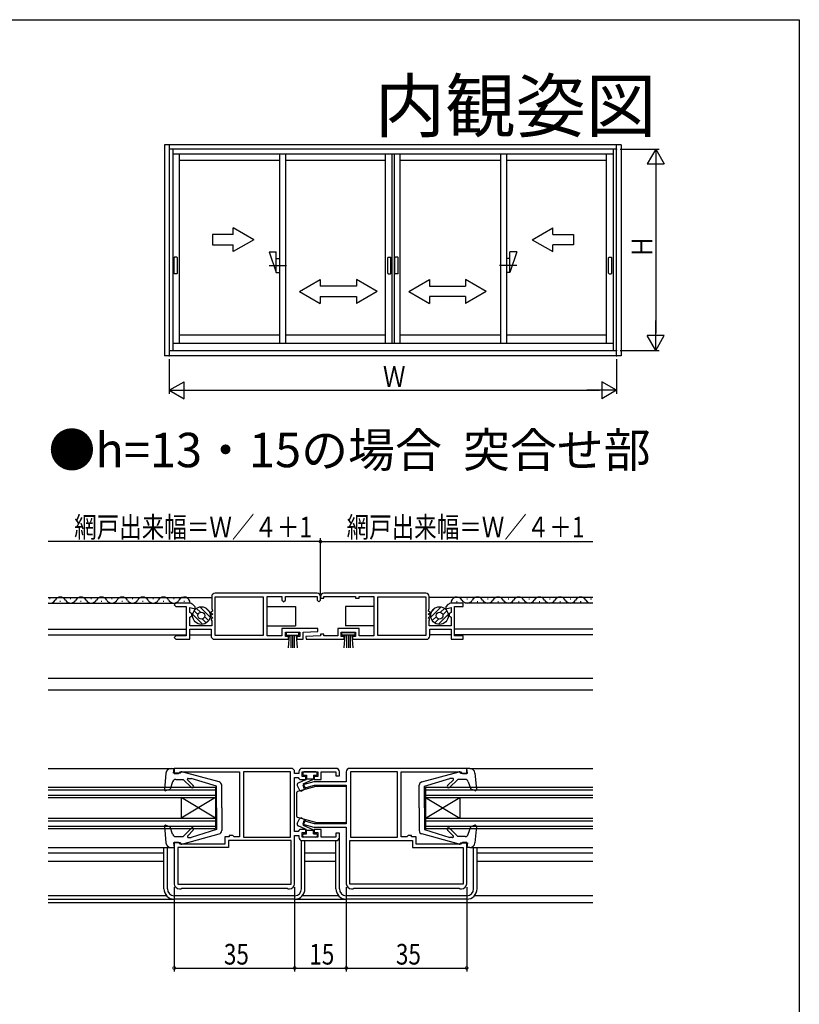
# Model space of a CAD drawing. Extents: x 0 to 990, y 0 to 1603.
# Drawn here: x 763 to 990, y 1274 to 1560 of the extents above; entities that cross this region are included whole.
import ezdxf
from ezdxf.enums import TextEntityAlignment as Align

# ---------------------------------------------------------------- set-up
doc = ezdxf.new("R2010")
doc.units = 0
doc.linetypes.add('YCENTER_1', pattern=[13, 10, -1, 1, -1])
for name, color, linetype in [('USER1', 3, 'CONTINUOUS'), ('YKK_11', 7, 'CONTINUOUS'), ('YKK_12', 2, 'CONTINUOUS'), ('YKK_13', 4, 'CONTINUOUS'), ('YKK_A1', 4, 'CONTINUOUS'), ('YKK_D', 6, 'CONTINUOUS'), ('YKK_ZWAK', 7, 'CONTINUOUS')]:
    doc.layers.add(name, color=color, linetype=linetype)
doc.styles.get("Standard").update_dxf_attribs({"font": 'txt.shx', "bigfont": 'extfont.shx'})

msp = doc.modelspace()

# ---------------------------------------------------------------- linework, layer by layer
at = {"layer": 'YKK_11', "color": 0, "linetype": 'BYBLOCK'}
for p, q in [((849.834078, 1393.392437), (820.234078, 1393.392437)), ((881.434094, 1393.392453), (851.834079, 1393.392453)), ((808.834078, 1390.492443), (808.334078, 1389.992443)), ((812.712758, 1390.492443), (808.834078, 1390.492443)), ((819.234078, 1392.392437), (819.234078, 1388.912052)), ((834.234088, 1392.242443), (820.134082, 1392.242443)), ((820.134082, 1392.242443), (820.134082, 1381.142437)), ((834.234088, 1381.142437), (834.234088, 1392.242443)), ((835.334078, 1392.392437), (839.634082, 1392.392437)), ((835.334078, 1380.992443), (835.334078, 1392.392437)), ((839.634082, 1392.392437), (839.634082, 1391.392437)), ((839.634082, 1391.392437), (840.134082, 1390.892437)), ((840.134082, 1390.892437), (840.634082, 1391.392437)), ((840.634082, 1392.392437), (849.834078, 1392.392437)), ((840.634082, 1391.392437), (840.634082, 1392.392437)), ((849.834078, 1392.392437), (849.834078, 1391.392437)), ((849.834078, 1391.392437), (850.334078, 1390.892437)), ((850.334078, 1390.892437), (850.834078, 1391.392437)), ((850.834078, 1391.392437), (850.834078, 1392.392437)), ((850.834079, 1392.392453), (850.834079, 1391.892453)), ((850.834079, 1391.892453), (851.834079, 1391.892453)), ((851.834079, 1392.392453), (861.034091, 1392.392453)), ((851.834079, 1391.892453), (851.834079, 1392.392453)), ((861.034091, 1392.392453), (861.034091, 1391.892453)), ((861.034091, 1391.892453), (862.034091, 1391.892453)), ((862.034091, 1392.392453), (866.334079, 1392.392453)), ((862.034091, 1391.892453), (862.034091, 1392.392453)), ((866.334079, 1392.392453), (866.334079, 1380.992459)), ((881.534091, 1392.242459), (867.434085, 1392.242459)), ((867.434085, 1392.242459), (867.434085, 1381.142453)), ((881.534091, 1381.142453), (881.534091, 1392.242459)), ((882.434094, 1388.912068), (882.434094, 1392.392453)), ((892.334094, 1390.492459), (888.955415, 1390.492459)), ((892.334094, 1389.492459), (892.334094, 1390.492459)), ((808.334078, 1389.992443), (808.834078, 1389.492443)), ((808.834078, 1389.492443), (811.834078, 1389.492443)), ((811.834078, 1389.492443), (811.834078, 1380.992443)), ((812.834078, 1389.260517), (814.434078, 1388.831799)), ((812.834078, 1387.727522), (812.834078, 1389.260517)), ((813.434078, 1387.381112), (812.834078, 1387.727522)), ((813.434078, 1386.803762), (813.434078, 1387.381112)), ((814.434078, 1389.392445), (813.773418, 1390.053103)), ((814.434078, 1388.831799), (814.434078, 1389.392445)), ((819.414078, 1388.152437), (818.900745, 1387.767437)), ((818.900745, 1387.767437), (819.567412, 1387.267437)), ((819.234078, 1388.912052), (819.384078, 1388.652244)), ((819.384078, 1388.652244), (819.414078, 1388.152437)), ((882.10076, 1387.267453), (882.767427, 1387.767453)), ((882.254094, 1388.152453), (882.284094, 1388.652261)), ((882.767427, 1387.767453), (882.254094, 1388.152453)), ((882.284094, 1388.65226), (882.434094, 1388.912068)), ((887.894755, 1390.053119), (887.234094, 1389.392459)), ((887.234094, 1389.392459), (887.234094, 1388.831814)), ((887.234094, 1388.831814), (888.834094, 1389.260532)), ((888.834094, 1387.727538), (888.234093, 1387.381128)), ((888.234093, 1387.381128), (888.234093, 1386.803778)), ((888.834094, 1389.260532), (888.834094, 1387.727538)), ((889.834094, 1389.492459), (892.334094, 1389.492459)), ((889.834094, 1380.992459), (889.834094, 1389.492459)), ((812.834078, 1386.457352), (813.434078, 1386.803762)), ((812.834078, 1383.892437), (812.834078, 1386.457352)), ((819.567412, 1387.267437), (818.900745, 1386.767437)), ((818.900745, 1386.767437), (819.567412, 1386.267437)), ((819.567412, 1386.267437), (819.114078, 1385.927437)), ((819.114078, 1385.927437), (819.114078, 1385.607437)), ((819.114078, 1385.607437), (819.234078, 1385.367437)), ((819.234078, 1385.367437), (819.234078, 1383.892437)), ((882.767427, 1386.767453), (882.10076, 1387.267453)), ((882.10076, 1386.267453), (882.767427, 1386.767453)), ((882.554094, 1385.927453), (882.10076, 1386.267453)), ((882.434094, 1385.367453), (882.554094, 1385.607453)), ((882.434094, 1383.892453), (882.434094, 1385.367453)), ((882.554094, 1385.607453), (882.554094, 1385.927453)), ((888.234093, 1386.803778), (888.834094, 1386.457368)), ((888.834094, 1386.457368), (888.834094, 1383.892453)), ((819.234078, 1383.892437), (812.834078, 1383.892437)), ((812.834078, 1382.892437), (819.034091, 1382.892437)), ((812.834078, 1379.992443), (812.834078, 1382.892437)), ((819.034091, 1382.892437), (819.034091, 1380.992443)), ((850.025388, 1383.092434), (839.634082, 1383.092434)), ((839.634082, 1383.092434), (839.634082, 1380.992443)), ((840.634082, 1382.092434), (844.834078, 1382.092434)), ((840.634082, 1380.792431), (840.634082, 1382.092434)), ((844.834078, 1382.092434), (844.834078, 1380.792431)), ((845.834094, 1382.092436), (850.043114, 1382.275092)), ((845.834094, 1379.992413), (845.834094, 1382.092436)), ((850.043114, 1382.275092), (850.025388, 1383.092434)), ((862.034091, 1383.09245), (855.834079, 1383.09245)), ((855.834079, 1383.09245), (855.834079, 1380.992459)), ((856.834079, 1382.09245), (861.034091, 1382.09245)), ((856.834079, 1380.792447), (856.834079, 1382.09245)), ((861.034091, 1382.09245), (861.034091, 1380.792447)), ((862.034091, 1380.992459), (862.034091, 1383.09245)), ((888.834094, 1383.892453), (882.434094, 1383.892453)), ((882.634082, 1382.892453), (888.834094, 1382.892453)), ((882.634082, 1380.992444), (882.634082, 1382.892453)), ((888.834094, 1382.892453), (888.834094, 1379.992459)), ((808.834078, 1380.992443), (808.334078, 1380.492443)), ((808.334078, 1380.492443), (808.834078, 1379.992443)), ((811.834078, 1380.992443), (808.834078, 1380.992443)), ((808.834078, 1379.992443), (812.834078, 1379.992443)), ((820.034091, 1379.992443), (830.834078, 1379.992443)), ((820.134082, 1381.142437), (830.834078, 1381.142437)), ((830.834078, 1381.142437), (834.234088, 1381.142437)), ((830.834078, 1379.992443), (841.534096, 1379.992443)), ((839.634082, 1380.992443), (835.334078, 1380.992443)), ((841.534096, 1380.792431), (840.634082, 1380.792431)), ((841.534096, 1379.992443), (841.534096, 1380.792431)), ((843.934094, 1380.792431), (843.934094, 1379.99247)), ((844.834078, 1380.792431), (843.934094, 1380.792431)), ((843.934094, 1379.99247), (845.834094, 1379.992413)), ((850.834079, 1380.992453), (846.625028, 1380.809801)), ((846.625028, 1380.809801), (846.642753, 1379.992458)), ((846.642753, 1379.992458), (857.734088, 1379.992444)), ((850.834079, 1381.492459), (850.834079, 1380.992453)), ((851.834079, 1381.492459), (850.834079, 1381.492459)), ((851.834079, 1380.992459), (851.834079, 1381.492459)), ((855.834079, 1380.992459), (851.834079, 1380.992459)), ((857.734088, 1380.792447), (856.834079, 1380.792447)), ((857.734088, 1379.992444), (857.734088, 1380.792447)), ((860.134098, 1380.792447), (860.134098, 1379.992459)), ((861.034091, 1380.792447), (860.134098, 1380.792447)), ((860.134098, 1379.992459), (881.634082, 1379.992444)), ((866.334079, 1380.992459), (862.034091, 1380.992459)), ((867.434085, 1381.142453), (881.534091, 1381.142453)), ((888.834094, 1379.992459), (892.334094, 1379.992459)), ((892.334094, 1380.992459), (889.834094, 1380.992459)), ((892.334094, 1379.992459), (892.334094, 1380.992459)), ((842.334076, 1342.49234), (808.334076, 1342.492371)), ((808.334076, 1342.492371), (808.334076, 1340.992365)), ((855.334076, 1342.492356), (845.534073, 1342.49234)), ((893.334061, 1342.492356), (859.334061, 1342.49234)), ((893.334061, 1340.99234), (893.334061, 1342.492356)), ((808.334076, 1340.992365), (809.534073, 1340.992343)), ((809.534073, 1340.992343), (809.834073, 1341.292357)), ((809.834073, 1341.292357), (810.034073, 1341.492365)), ((810.034073, 1341.492365), (827.334076, 1341.492365)), ((827.334076, 1341.492365), (827.334076, 1322.592392)), ((828.434067, 1341.492365), (828.434067, 1322.492362)), ((842.13407, 1341.492365), (828.434067, 1341.492365)), ((842.13407, 1322.492362), (842.13407, 1341.492365)), ((842.13407, 1322.492362), (842.13407, 1341.492365)), ((843.334076, 1340.992371), (843.334076, 1341.49234)), ((844.534073, 1340.992371), (843.334076, 1340.992371)), ((843.334076, 1324.192368), (843.334076, 1339.792359)), ((843.334076, 1339.792359), (844.334045, 1339.792359)), ((844.334045, 1339.792359), (844.534072, 1339.59227)), ((844.534072, 1339.59227), (844.83406, 1339.292298)), ((844.534073, 1341.49234), (844.534073, 1340.992371)), ((844.83406, 1339.292298), (846.534073, 1339.292298)), ((845.534073, 1341.492371), (850.034057, 1341.492371)), ((845.534073, 1340.092316), (845.534073, 1341.492371)), ((846.534073, 1340.092316), (845.534073, 1340.092316)), ((846.534073, 1339.292298), (846.534073, 1340.092316)), ((850.034057, 1340.092316), (849.034057, 1340.092316)), ((849.034057, 1340.092316), (849.034057, 1339.292294)), ((849.034057, 1339.292294), (851.034057, 1339.292319)), ((850.034057, 1341.492371), (850.034057, 1340.092316)), ((851.034057, 1341.492371), (855.334076, 1341.492371)), ((851.034057, 1339.292319), (851.034057, 1341.492371)), ((855.334076, 1341.492371), (855.334076, 1340.292336)), ((855.334076, 1340.292336), (856.334076, 1340.292351)), ((856.334076, 1340.292351), (856.334076, 1341.49234)), ((858.334061, 1341.49234), (858.334061, 1338.592316)), ((873.234055, 1341.492365), (859.534051, 1341.492365)), ((859.534051, 1341.492365), (859.534051, 1322.492362)), ((859.534051, 1341.492365), (859.534051, 1322.492362)), ((873.234055, 1322.492362), (873.234055, 1341.492365)), ((874.334061, 1322.592377), (874.334061, 1341.492344)), ((874.334061, 1341.492344), (891.634049, 1341.492344)), ((891.634049, 1341.492344), (891.834049, 1341.292342)), ((891.834049, 1341.292342), (892.134049, 1340.99234)), ((892.134049, 1340.99234), (893.334061, 1340.99234)), ((848.940635, 1338.592316), (845.704622, 1337.725263)), ((845.704622, 1337.725263), (845.963441, 1336.75935)), ((845.963441, 1336.75935), (849.072252, 1337.59234)), ((858.334061, 1338.592316), (848.940635, 1338.592316)), ((849.072252, 1337.59234), (858.334046, 1337.59234)), ((858.334046, 1337.59234), (858.334046, 1326.39234)), ((844.83406, 1324.692368), (844.534072, 1324.39235)), ((846.534073, 1324.692368), (844.83406, 1324.692368)), ((845.963432, 1327.225299), (845.704596, 1326.259387)), ((845.704596, 1326.259387), (848.940239, 1325.392365)), ((849.072006, 1326.39234), (845.963432, 1327.225299)), ((846.534073, 1323.892365), (846.534073, 1324.692368)), ((848.940239, 1325.392365), (858.334046, 1325.392365)), ((851.034057, 1324.692368), (849.034057, 1324.692368)), ((849.034057, 1324.692368), (849.034057, 1323.892365)), ((858.334046, 1326.39234), (849.072006, 1326.39234)), ((851.034057, 1322.492371), (851.034057, 1324.692368)), ((858.334046, 1325.392365), (858.33406, 1308.99237)), ((823.034064, 1322.592371), (823.034064, 1320.492367)), ((824.33406, 1322.592371), (823.034064, 1322.592371)), ((824.33406, 1322.992371), (824.33406, 1322.592371)), ((825.334079, 1322.992371), (824.33406, 1322.992371)), ((825.534079, 1322.792368), (825.334079, 1322.992371)), ((825.734079, 1322.592392), (825.534079, 1322.792368)), ((827.334076, 1322.592392), (825.734079, 1322.592392)), ((828.434067, 1322.492362), (842.13407, 1322.492362)), ((843.33406, 1322.992371), (844.534073, 1322.992371)), ((843.33406, 1308.992386), (843.33406, 1322.992371)), ((844.33406, 1324.192368), (843.334076, 1324.192368)), ((844.534072, 1324.39235), (844.33406, 1324.192368)), ((844.534073, 1322.992371), (844.534073, 1322.492371)), ((845.534073, 1323.892365), (846.534073, 1323.892365)), ((845.534073, 1322.492371), (845.534073, 1323.892365)), ((850.034057, 1322.492371), (845.534073, 1322.492371)), ((849.034057, 1323.892365), (850.034057, 1323.892365)), ((850.034057, 1323.892365), (850.034057, 1322.492371)), ((855.334076, 1322.492371), (851.034057, 1322.492371)), ((856.334076, 1323.692377), (855.334076, 1323.692362)), ((855.334076, 1323.692362), (855.334076, 1322.492371)), ((856.334076, 1322.492356), (856.334076, 1323.692377)), ((859.534051, 1322.492362), (873.234055, 1322.492362)), ((875.934043, 1322.592377), (874.334061, 1322.592377)), ((876.134043, 1322.792361), (875.934043, 1322.592377)), ((876.334043, 1322.992344), (876.134043, 1322.792361)), ((877.334061, 1322.992383), (876.334043, 1322.992344)), ((877.334061, 1322.592371), (877.334061, 1322.992383)), ((878.634058, 1322.592371), (877.334061, 1322.592371)), ((878.634058, 1320.492353), (878.634058, 1322.592371)), ((808.334076, 1320.992371), (808.334076, 1308.992386)), ((809.534073, 1320.992371), (808.334076, 1320.992371)), ((824.13406, 1319.492371), (809.334082, 1319.492371)), ((809.334082, 1319.492371), (809.334082, 1308.892328)), ((809.834073, 1320.692354), (809.534073, 1320.992371)), ((810.034073, 1320.492353), (809.834073, 1320.692354)), ((823.034064, 1320.492367), (810.034073, 1320.492353)), ((842.334054, 1321.49234), (824.13406, 1321.492324)), ((824.13406, 1321.492324), (824.13406, 1319.492371)), ((842.334054, 1308.892328), (842.334054, 1321.49234)), ((845.534073, 1321.492371), (855.334076, 1321.492371)), ((859.334052, 1321.492371), (877.534061, 1321.492371)), ((859.334052, 1308.892313), (859.334052, 1321.492371)), ((877.534061, 1321.492371), (877.534061, 1319.492356)), ((877.534061, 1319.492356), (892.334055, 1319.492356)), ((891.634049, 1320.492353), (878.634058, 1320.492353)), ((891.834049, 1320.692347), (891.634049, 1320.492353)), ((892.134049, 1320.992337), (891.834049, 1320.692347)), ((893.334061, 1320.99237), (892.134049, 1320.992337)), ((892.334055, 1319.492356), (892.334055, 1308.892313)), ((893.334061, 1308.992371), (893.334061, 1320.99237)), ((809.334082, 1308.892328), (842.334054, 1308.892328)), ((809.334082, 1308.892328), (842.334054, 1308.892328)), ((809.834076, 1307.492387), (810.334076, 1307.492386)), ((810.334076, 1307.492386), (810.534076, 1307.692374)), ((810.534076, 1307.692374), (841.13406, 1307.692386)), ((841.13406, 1307.692386), (841.33406, 1307.492387)), ((841.33406, 1307.492387), (841.83406, 1307.492386)), ((892.334055, 1308.892313), (859.334052, 1308.892313)), ((892.334055, 1308.892313), (859.334052, 1308.892313)), ((859.83406, 1307.492371), (860.334062, 1307.492371)), ((860.334062, 1307.492371), (860.534062, 1307.692359)), ((860.534062, 1307.692359), (891.134061, 1307.692371)), ((891.134061, 1307.692371), (891.334061, 1307.492371)), ((891.334061, 1307.492371), (891.834061, 1307.492371))]:
    msp.add_line(p, q, dxfattribs=at)
for centre, radius, start, end in [((820.234078, 1392.392437), 1, 89.999981, 180.00002), ((849.834078, 1392.392437), 1, 0, 89.999981), ((851.834079, 1392.392453), 1, 89.999981, 180.00002), ((881.434094, 1392.392453), 1, 0, 89.999981), ((812.712758, 1388.992443), 1.5, 44.999991, 89.999981), ((888.955415, 1388.992459), 1.5, 89.999981, 134.999972), ((820.034091, 1380.992443), 1, 180.00002, 270.000001), ((881.634082, 1380.992444), 1, 270.000001, 0), ((842.334083, 1341.492348), 0.999992, 359.999551, 90.000449), ((845.534073, 1341.49234), 1, 90.000009, 179.999991), ((855.334075, 1341.492356), 1, 359.999093, 89.999991), ((859.334061, 1341.49234), 1, 90.000009, 179.999991), ((845.534073, 1322.492371), 1, 180.000009, 269.999991), ((855.334075, 1322.492371), 1, 270.000009, 359.999131), ((809.834075, 1308.992387), 1.5, 180.000028, 270.00001), ((841.834059, 1308.992386), 1.5, 270.000009, 359.999991), ((859.83406, 1308.992371), 1.500001, 180.000057, 269.999981), ((891.83406, 1308.992371), 1.5, 270.000009, 359.999991)]:
    msp.add_arc(centre, radius, start, end, dxfattribs=at)
at = {"layer": 'YKK_12', "linetype": 'CONTINUOUS'}
for p, q in [((771.667944, 1392.092715), (819.234079, 1392.092715)), ((771.667944, 1390.492724), (808.8861, 1390.492724)), ((772.312349, 1391.752775), (772.112349, 1391.752775)), ((775.312349, 1390.992775), (775.112349, 1390.992775)), ((778.312349, 1391.752775), (778.112349, 1391.752775)), ((781.312349, 1390.992775), (781.112349, 1390.992775)), ((784.312554, 1391.75289), (784.112554, 1391.75289)), ((787.312554, 1390.99289), (787.112554, 1390.99289)), ((790.312554, 1391.75289), (790.112554, 1391.75289)), ((793.312554, 1390.99289), (793.112554, 1390.99289)), ((796.312758, 1391.753004), (796.112759, 1391.753004)), ((799.312758, 1390.993004), (799.112758, 1390.993004)), ((802.312758, 1391.753004), (802.112759, 1391.753004)), ((805.312758, 1390.993004), (805.112758, 1390.993004)), ((808.312758, 1391.753004), (808.112759, 1391.753004)), ((811.312758, 1390.993004), (811.112758, 1390.993004)), ((930.000186, 1392.092715), (882.434079, 1392.092715)), ((890.355399, 1390.993004), (890.555399, 1390.993004)), ((930.000186, 1390.492724), (892.782057, 1390.492724)), ((893.355399, 1391.753004), (893.555399, 1391.753004)), ((896.355399, 1390.993004), (896.555399, 1390.993004)), ((899.355399, 1391.753004), (899.555399, 1391.753004)), ((902.355399, 1390.993004), (902.555399, 1390.993004)), ((905.355399, 1391.753004), (905.555399, 1391.753004)), ((908.355604, 1390.99289), (908.555604, 1390.99289)), ((911.355604, 1391.75289), (911.555604, 1391.75289)), ((914.355604, 1390.99289), (914.555604, 1390.99289)), ((917.355604, 1391.75289), (917.555604, 1391.75289)), ((920.355809, 1390.992775), (920.555809, 1390.992775)), ((923.355809, 1391.752775), (923.555809, 1391.752775)), ((926.355809, 1390.992775), (926.555809, 1390.992775)), ((929.355809, 1391.752775), (929.555809, 1391.752775)), ((771.667944, 1382.892718), (811.834079, 1382.892718)), ((930.000186, 1382.892718), (889.834079, 1382.892718)), ((771.667944, 1381.292727), (811.834079, 1381.292727)), ((812.834079, 1381.292727), (819.034091, 1381.292727)), ((888.834079, 1381.292727), (882.634067, 1381.292727)), ((930.000186, 1381.292727), (889.834079, 1381.292727)), ((771.667944, 1368.692456), (930.000186, 1368.692468)), ((771.667944, 1365.292461), (930.000186, 1365.292476)), ((771.667944, 1342.492366), (807.433002, 1342.492366)), ((771.667944, 1342.492366), (807.433002, 1342.492366)), ((894.23515, 1342.492346), (930.000185, 1342.492346)), ((771.667944, 1336.992378), (820.334093, 1336.992402)), ((771.667944, 1336.992378), (820.334093, 1336.992402)), ((771.667944, 1336.292379), (820.334093, 1336.292402)), ((771.667944, 1336.292379), (820.334093, 1336.292402)), ((820.334093, 1336.992402), (820.334099, 1324.992402)), ((820.334093, 1336.992402), (820.334099, 1324.992402)), ((881.334065, 1336.992335), (930.000185, 1336.99238)), ((881.334065, 1336.992335), (881.334076, 1324.992335)), ((881.334066, 1336.292335), (930.000185, 1336.29238)), ((771.667944, 1334.692378), (820.334094, 1334.692402)), ((771.667944, 1334.692378), (820.334094, 1334.692402)), ((771.667944, 1333.992378), (820.334094, 1333.992402)), ((771.667944, 1333.992378), (820.334094, 1333.992402)), ((810.334094, 1333.992399), (810.334097, 1327.992399)), ((810.334094, 1333.992399), (810.334097, 1327.992399)), ((820.334097, 1327.992402), (810.334094, 1333.992399)), ((820.334097, 1327.992402), (810.334094, 1333.992399)), ((820.334094, 1333.992402), (810.334097, 1327.992399)), ((820.334094, 1333.992402), (810.334097, 1327.992399)), ((881.334067, 1334.692335), (930.000185, 1334.69238)), ((881.334068, 1333.992335), (930.000185, 1333.99238)), ((881.334068, 1333.992335), (891.334073, 1327.992341)), ((881.334073, 1327.992335), (891.334068, 1333.992341)), ((891.334068, 1333.992341), (891.334073, 1327.992341)), ((771.667944, 1327.992378), (820.334097, 1327.992402)), ((771.667944, 1327.992378), (820.334097, 1327.992402)), ((881.334073, 1327.992335), (930.000185, 1327.99238)), ((771.667944, 1327.292379), (820.334098, 1327.292402)), ((771.667944, 1327.292379), (820.334098, 1327.292402)), ((771.667944, 1325.692378), (820.334098, 1325.692402)), ((771.667944, 1325.692378), (820.334098, 1325.692402)), ((771.667944, 1324.992378), (820.334099, 1324.992402)), ((771.667944, 1324.992378), (820.334099, 1324.992402)), ((881.334074, 1327.292335), (930.000185, 1327.29238)), ((881.334075, 1325.692335), (930.000185, 1325.69238)), ((881.334076, 1324.992335), (930.000185, 1324.99238)), ((771.667944, 1319.492373), (807.432997, 1319.492373)), ((771.667944, 1319.492373), (807.432997, 1319.492373)), ((894.235145, 1319.492354), (930.000185, 1319.492354)), ((771.667944, 1317.992632), (805.334068, 1317.992632)), ((846.334068, 1317.992632), (855.334076, 1317.992632)), ((896.334076, 1317.992632), (930.000186, 1317.992632)), ((771.667944, 1315.492525), (805.334068, 1315.492525)), ((846.334068, 1315.492525), (855.334076, 1315.492525)), ((896.334076, 1315.492525), (930.000186, 1315.492525)), ((806.09758, 1305.493175), (771.667944, 1305.493448)), ((771.667944, 1304.492914), (808.299044, 1304.492911)), ((843.368789, 1304.492907), (858.248714, 1304.492906)), ((856.096935, 1305.492891), (845.570302, 1305.492892)), ((930.000186, 1305.492883), (895.571213, 1305.492887)), ((771.667944, 1303.492877), (930.000186, 1303.492782)), ((837.667112, 1303.492833), (842.008819, 1303.4928))]:
    msp.add_line(p, q, dxfattribs=at)
for centre, start, end in [((772.212349, 1392.210775), 251.529932, 330.809361), ((775.212349, 1390.534475), 29.199369, 150.800631), ((778.212349, 1392.210775), 209.190639, 330.809361), ((781.212349, 1390.534475), 29.199369, 150.800631), ((784.212554, 1392.21089), 209.190639, 330.809361), ((787.212554, 1390.53459), 29.199369, 150.800631), ((790.212554, 1392.21089), 209.190639, 330.809361), ((793.212554, 1390.53459), 29.199369, 150.800631), ((796.212758, 1392.211004), 209.190639, 330.809361), ((799.212758, 1390.534704), 29.199369, 150.800631), ((802.212758, 1392.211004), 209.190639, 330.809361), ((805.212758, 1390.534704), 29.199369, 150.800631), ((808.212758, 1392.211004), 209.190639, 330.809361), ((811.212758, 1390.534704), 358.590794, 150.800631), ((890.455399, 1390.534704), 29.199369, 181.937161), ((893.455399, 1392.211004), 209.190639, 330.809361), ((896.455399, 1390.534704), 29.199369, 150.800631), ((899.455399, 1392.211004), 209.190639, 330.809361), ((902.455399, 1390.534704), 29.199369, 150.800631), ((905.455399, 1392.211004), 209.190639, 330.809361), ((908.455604, 1390.53459), 29.199369, 150.800631), ((911.455604, 1392.21089), 209.190639, 330.809361), ((914.455604, 1390.53459), 29.199369, 150.800631), ((917.455604, 1392.21089), 209.190639, 330.809361), ((920.455809, 1390.534475), 29.199369, 150.800631), ((923.455809, 1392.210775), 209.190639, 330.809361), ((926.455809, 1390.534475), 29.199369, 150.800631), ((929.455809, 1392.210775), 209.190639, 288.469086)]:
    msp.add_arc(centre, 1.7184, start, end, dxfattribs=at)
at = {"layer": 'YKK_13', "linetype": 'CONTINUOUS'}
for p, q in [((815.257586, 1387.07652), (814.087665, 1388.246442)), ((815.92409, 1387.824399), (814.78078, 1388.967709)), ((818.745868, 1386.41676), (815.779559, 1389.383069)), ((818.469745, 1388.107022), (817.469745, 1389.107022)), ((835.334079, 1389.492438), (843.534187, 1389.492438)), ((843.534187, 1389.492438), (843.534187, 1383.892438)), ((866.334094, 1389.492453), (858.133986, 1389.492453)), ((858.133986, 1389.492453), (858.133986, 1383.892453)), ((882.922305, 1386.416775), (885.888614, 1389.383084)), ((883.198428, 1388.107037), (884.198428, 1389.107037)), ((885.744082, 1387.824414), (886.887393, 1388.967724)), ((886.410586, 1387.076535), (887.580508, 1388.246457)), ((816.573016, 1384.346951), (813.709491, 1387.210477)), ((817.608905, 1384.725201), (816.438739, 1385.895367)), ((818.33034, 1385.418149), (817.186786, 1386.561703)), ((883.337832, 1385.418164), (884.481387, 1386.561719)), ((884.059268, 1384.725217), (885.229434, 1385.895383)), ((885.095157, 1384.346966), (887.958682, 1387.210492)), ((835.334079, 1383.892438), (843.534187, 1383.892438)), ((840.884079, 1381.992438), (840.884079, 1381.142438)), ((844.584079, 1381.992438), (840.884079, 1381.992438)), ((844.584079, 1381.142438), (844.584079, 1381.992438)), ((857.084094, 1381.992453), (860.784094, 1381.992453)), ((857.084094, 1381.142453), (857.084094, 1381.992453)), ((866.334094, 1383.892453), (858.133986, 1383.892453)), ((860.784094, 1381.992453), (860.784094, 1381.142453)), ((840.884079, 1381.142438), (844.584079, 1381.142438)), ((841.734079, 1381.142438), (841.414745, 1377.492438)), ((842.234079, 1381.142438), (842.234079, 1377.492438)), ((842.734079, 1381.142438), (842.734079, 1377.492438)), ((843.234079, 1381.142438), (843.234079, 1377.492438)), ((843.734079, 1381.142438), (844.053412, 1377.492438)), ((860.784094, 1381.142453), (857.084094, 1381.142453)), ((857.934094, 1381.142453), (857.61476, 1377.492453)), ((858.434094, 1381.142453), (858.434094, 1377.492453)), ((858.934094, 1381.142453), (858.934094, 1377.492453)), ((859.434094, 1381.142453), (859.434094, 1377.492453)), ((859.934094, 1381.142453), (860.253428, 1377.492453)), ((807.432987, 1342.492371), (808.334076, 1342.492371)), ((808.12979, 1341.092371), (808.334076, 1342.492371)), ((808.134076, 1342.392371), (808.129791, 1342.392371)), ((893.538331, 1341.092356), (893.334045, 1342.492356)), ((894.235134, 1342.492356), (893.334045, 1342.492356)), ((893.534045, 1342.392356), (893.53833, 1342.392356)), ((805.938463, 1341.120433), (805.527266, 1336.321653)), ((810.129805, 1341.092371), (808.12979, 1341.092371)), ((808.819954, 1339.292371), (810.93109, 1339.292371)), ((810.129805, 1341.092371), (810.129805, 1341.192887)), ((821.390403, 1338.544789), (810.507992, 1341.482519)), ((813.313931, 1336.90953), (810.931091, 1339.292369)), ((813.880454, 1337.474376), (812.198714, 1339.166119)), ((812.376014, 1339.592371), (813.220497, 1339.592371)), ((820.62978, 1337.292371), (813.220497, 1339.592371)), ((846.461527, 1339.165286), (844.322757, 1338.16796)), ((845.734065, 1341.192371), (845.734065, 1340.792371)), ((845.834065, 1337.989992), (848.834057, 1339.388914)), ((849.534057, 1341.492371), (846.034065, 1341.492371)), ((846.034065, 1340.492371), (846.734064, 1340.492371)), ((846.734064, 1340.492371), (846.734064, 1339.492376)), ((846.734064, 1339.492372), (848.834057, 1339.492372)), ((848.834057, 1340.492371), (849.534057, 1340.492371)), ((848.834057, 1340.492371), (848.834057, 1339.388914)), ((849.834057, 1340.792371), (849.834057, 1341.192371)), ((880.277718, 1338.544774), (891.160129, 1341.482504)), ((881.03834, 1337.292356), (888.447624, 1339.592356)), ((887.787667, 1337.474361), (889.469406, 1339.166104)), ((888.35419, 1336.909515), (890.737029, 1339.292354)), ((889.292106, 1339.592356), (888.447624, 1339.592356)), ((892.848167, 1339.292356), (890.737031, 1339.292356)), ((891.538316, 1341.092356), (891.538316, 1341.192872)), ((891.538316, 1341.092356), (893.538331, 1341.092356)), ((895.729657, 1341.120418), (896.140855, 1336.321638)), ((805.928777, 1336.014133), (807.127479, 1336.450424)), ((807.874519, 1338.618181), (807.127479, 1336.450424)), ((820.62978, 1330.992426), (820.62978, 1337.292371)), ((822.12978, 1330.992426), (822.12978, 1337.579349)), ((844.080912, 1337.503498), (844.697574, 1336.181063)), ((849.534045, 1337.192348), (844.204636, 1335.764337)), ((845.400727, 1335.959361), (846.488194, 1336.587209)), ((845.834065, 1337.989992), (846.488194, 1336.587209)), ((858.334045, 1337.192348), (849.534045, 1337.192348)), ((858.334045, 1337.192348), (858.334045, 1326.792348)), ((879.53834, 1330.992411), (879.53834, 1337.579334)), ((881.03834, 1330.992411), (881.03834, 1337.292356)), ((893.793602, 1338.618166), (894.540642, 1336.450409)), ((895.739344, 1336.014118), (894.540642, 1336.450409)), ((843.834045, 1335.281374), (843.834045, 1328.703322)), ((820.629811, 1330.992411), (820.629811, 1324.692384)), ((822.129811, 1330.992411), (822.129811, 1324.405393)), ((879.53831, 1330.992396), (879.53831, 1324.405378)), ((881.03831, 1330.992396), (881.03831, 1324.692369)), ((844.080912, 1326.481244), (844.697574, 1327.803679)), ((849.534045, 1326.792348), (844.204636, 1328.220359)), ((845.400727, 1328.025381), (846.488194, 1327.397533)), ((845.834065, 1325.99475), (846.488194, 1327.397533)), ((805.527263, 1325.663097), (805.938458, 1320.864317)), ((805.928774, 1325.970617), (807.127476, 1325.534325)), ((807.874514, 1323.366569), (807.127476, 1325.534325)), ((813.313928, 1325.075216), (810.931087, 1322.692378)), ((813.879613, 1324.50953), (812.274589, 1322.904508)), ((820.629777, 1324.692371), (813.220492, 1322.392376)), ((846.461527, 1324.819456), (844.322757, 1325.816782)), ((845.834065, 1325.99475), (848.834057, 1324.595828)), ((846.734064, 1324.49237), (848.834057, 1324.49237)), ((846.734064, 1323.492371), (846.734064, 1324.492366)), ((848.834057, 1323.492371), (848.834057, 1324.595828)), ((849.534045, 1326.792348), (858.334045, 1326.792348)), ((881.038344, 1324.692356), (888.447629, 1322.392361)), ((887.788508, 1324.509515), (889.393532, 1322.904493)), ((888.354193, 1325.075201), (890.737034, 1322.692363)), ((893.793606, 1323.366554), (894.540645, 1325.53431)), ((895.739347, 1325.970603), (894.540645, 1325.53431)), ((896.140858, 1325.663082), (895.729663, 1320.864302)), ((808.819949, 1322.692379), (810.931087, 1322.692378)), ((810.507986, 1320.502233), (821.390432, 1323.439952)), ((812.486721, 1322.392376), (813.220492, 1322.392376)), ((845.734065, 1322.792371), (845.734065, 1323.192371)), ((846.034065, 1323.492371), (846.734064, 1323.492371)), ((849.534057, 1322.492371), (846.034065, 1322.492371)), ((848.834057, 1323.492371), (849.534057, 1323.492371)), ((849.834057, 1323.192371), (849.834057, 1322.792371)), ((856.334076, 1307.491691), (856.334076, 1322.492371)), ((891.160134, 1320.502218), (880.277689, 1323.439937)), ((889.1814, 1322.392361), (888.447629, 1322.392361)), ((892.848172, 1322.692364), (890.737033, 1322.692363)), ((805.334068, 1307.492706), (805.334068, 1319.492527)), ((806.334068, 1307.492706), (806.334068, 1319.492527)), ((807.432981, 1319.492379), (808.33407, 1319.492378)), ((810.1298, 1320.892379), (808.129785, 1320.89238)), ((808.129785, 1320.89238), (808.33407, 1319.492378)), ((810.1298, 1320.892378), (810.1298, 1320.791866)), ((845.334068, 1307.492706), (845.334068, 1321.492386)), ((846.334068, 1307.492706), (846.334068, 1321.492386)), ((855.334076, 1307.491691), (855.334076, 1321.496371)), ((891.538321, 1320.892364), (893.538336, 1320.892365)), ((891.538321, 1320.892363), (891.538321, 1320.791851)), ((893.538336, 1320.892365), (893.334051, 1319.492363)), ((894.23514, 1319.492364), (893.334051, 1319.492363)), ((895.334076, 1307.491691), (895.334076, 1319.492527)), ((895.334076, 1319.49234), (896.334076, 1319.49234)), ((896.334076, 1307.491691), (896.334076, 1319.492526)), ((843.334068, 1305.492706), (808.334068, 1305.492706)), ((843.334068, 1304.492706), (808.334068, 1304.492706)), ((893.334076, 1305.491691), (858.334076, 1305.491691)), ((893.334076, 1304.491691), (858.334076, 1304.491691))]:
    msp.add_line(p, q, dxfattribs=at)
for centre, radius in [((816.236834, 1386.874982), 2.55), ((816.236834, 1386.874982), 1), ((885.431338, 1386.874997), 2.55), ((885.431338, 1386.874997), 1)]:
    msp.add_circle(centre, radius, dxfattribs=at)
for centre, radius, start, end in [((807.432987, 1340.992371), 1.5, 90, 175.102409), ((894.235134, 1340.992356), 1.5, 4.897591, 90), ((808.819954, 1338.292371), 1, 90, 160.98532), ((810.429805, 1341.192887), 0.3, 74.892982, 180), ((812.376014, 1339.342371), 0.25, 90, 224.830099), ((846.034065, 1341.192371), 0.3, 90, 180), ((846.034065, 1340.792371), 0.3, 180, 270), ((846.250218, 1339.61844), 0.5, 294.999999, 345.396169), ((849.534057, 1341.192371), 0.3, 0, 90), ((849.534057, 1340.792371), 0.3, 270, 0), ((889.292106, 1339.342356), 0.25, 315.169901, 90), ((891.238316, 1341.192872), 0.3, 0, 105.107018), ((892.848167, 1338.292356), 1, 19.01468, 90), ((805.826171, 1336.29604), 0.3, 175.102409, 289.999986), ((813.596774, 1337.192373), 0.4, 225.000009, 44.830099), ((821.12978, 1337.579349), 1, 0, 74.892982), ((844.534065, 1337.714807), 0.5, 115.000144, 205.000045), ((845.150727, 1336.392373), 0.5, 205.000045, 300.00004), ((880.53834, 1337.579334), 1, 105.107018, 180), ((888.071347, 1337.192358), 0.4, 135.169901, 314.999992), ((895.84195, 1336.296025), 0.3, 250.000014, 4.897591), ((844.334045, 1335.281374), 0.5, 105, 180), ((844.334045, 1328.703322), 0.5, 180, 255), ((845.150727, 1327.592369), 0.5, 59.99996, 154.999955), ((805.826168, 1325.68871), 0.3, 69.999986, 184.897563), ((813.596771, 1324.792373), 0.4, 314.999963, 134.999963), ((844.534065, 1326.269935), 0.5, 154.999955, 244.999856), ((846.250218, 1324.366302), 0.5, 14.603831, 65.000001), ((888.07135, 1324.792358), 0.4, 45.000037, 225.000037), ((895.841953, 1325.688695), 0.3, 355.102437, 110.000014), ((808.81995, 1323.692379), 1, 199.014652, 270), ((812.486721, 1322.692376), 0.3, 134.999963, 270), ((821.129811, 1324.405393), 1, 285.106918, 0), ((846.034065, 1323.192371), 0.3, 90, 180), ((846.034065, 1322.792371), 0.3, 180, 270), ((849.534057, 1323.192371), 0.3, 0, 90), ((849.534057, 1322.792371), 0.3, 270, 0), ((880.53831, 1324.405378), 1, 180, 254.893082), ((889.1814, 1322.692361), 0.3, 270, 45.000037), ((892.848171, 1323.692364), 1, 270, 340.985348), ((807.432982, 1320.992379), 1.5, 184.897563, 270), ((810.4298, 1320.791866), 0.3, 179.999971, 285.106918), ((891.238321, 1320.791851), 0.3, 254.893082, 0.000029), ((894.235139, 1320.992364), 1.5, 270, 355.102437), ((808.334068, 1307.492706), 3, 180, 270), ((808.334068, 1307.492706), 2, 180, 270), ((843.334068, 1307.492706), 2, 270, 0), ((843.334068, 1307.492706), 3, 270, 0), ((858.334076, 1307.491691), 3, 180, 270), ((858.334076, 1307.491691), 2, 180, 270), ((893.334076, 1307.491691), 3, 270, 0), ((893.334076, 1307.491691), 2, 270, 0)]:
    msp.add_arc(centre, radius, start, end, dxfattribs=at)
at = {"layer": 'YKK_A1', "linetype": 'CONTINUOUS'}
for p, q in [((938.253919, 1523.679179), (805.553655, 1523.679179)), ((805.553655, 1523.679179), (805.553655, 1462.329077)), ((806.903657, 1523.679179), (806.903657, 1462.329077)), ((936.903916, 1522.429177), (806.903657, 1522.429177)), ((807.903659, 1522.429177), (807.903659, 1463.92908)), ((935.903914, 1522.429177), (935.903914, 1463.92908)), ((936.903916, 1462.329077), (936.903916, 1523.679179)), ((938.253919, 1523.679179), (938.253919, 1462.329077)), ((935.903914, 1520.929174), (807.903659, 1520.929174)), ((809.853663, 1465.929084), (809.853663, 1520.929174)), ((838.941221, 1519.07917), (809.853663, 1519.07917)), ((838.941221, 1520.929174), (838.941221, 1465.929084)), ((840.691224, 1520.929174), (840.691224, 1465.929084)), ((869.778782, 1519.07917), (840.691224, 1519.07917)), ((869.778782, 1465.929084), (869.778782, 1520.929174)), ((871.528786, 1520.929174), (871.528786, 1465.929084)), ((872.278787, 1520.929174), (872.278787, 1465.929084)), ((874.028791, 1465.929084), (874.028791, 1520.929174)), ((903.116349, 1519.07917), (874.028791, 1519.07917)), ((903.116349, 1520.929174), (903.116349, 1465.929084)), ((904.866352, 1520.929174), (904.866352, 1465.929084)), ((933.95391, 1519.07917), (904.866352, 1519.07917)), ((933.95391, 1465.929084), (933.95391, 1520.929174)), ((831.441206, 1496.07914), (825.441194, 1499.543249)), ((825.441194, 1497.579143), (825.441194, 1499.543249)), ((912.366367, 1496.07914), (918.366379, 1499.543249)), ((918.366379, 1497.579143), (918.366379, 1499.543249)), ((825.441194, 1497.579143), (819.441182, 1497.579143)), ((819.441182, 1497.579143), (819.441182, 1494.579137)), ((831.441206, 1496.07914), (825.441194, 1492.615032)), ((912.366367, 1496.07914), (918.366379, 1492.615032)), ((918.366379, 1497.579143), (924.366391, 1497.579143)), ((924.366391, 1497.579143), (924.366391, 1494.579137)), ((819.441182, 1494.579137), (825.441194, 1494.579137)), ((825.441194, 1492.615032), (825.441194, 1494.579137)), ((924.366391, 1494.579137), (918.366379, 1494.579137)), ((918.366379, 1492.615032), (918.366379, 1494.579137)), ((808.306159, 1486.329121), (808.306159, 1490.82913)), ((809.106162, 1490.979131), (808.456159, 1490.979131)), ((809.256162, 1486.329121), (809.256162, 1490.82913)), ((835.940854, 1492.579133), (837.940858, 1486.579122)), ((835.940854, 1492.579133), (837.940858, 1492.579133)), ((837.940858, 1486.579122), (837.940858, 1492.579133)), ((837.940858, 1490.579129), (838.94086, 1490.579129)), ((870.376284, 1486.329121), (870.376284, 1490.82913)), ((870.526284, 1490.97913), (871.176287, 1490.97913)), ((871.326287, 1486.329121), (871.326287, 1490.82913)), ((872.481286, 1486.329121), (872.481286, 1490.82913)), ((873.281289, 1490.97913), (872.631287, 1490.97913)), ((873.43129, 1486.329121), (873.43129, 1490.82913)), ((905.866716, 1490.579129), (904.866714, 1490.579129)), ((907.86672, 1492.579133), (905.866716, 1486.579122)), ((905.866716, 1486.579122), (905.866716, 1492.579133)), ((907.86672, 1492.579133), (905.866716, 1492.579133)), ((934.551411, 1486.329121), (934.551411, 1490.82913)), ((934.701412, 1490.979131), (935.351414, 1490.979131)), ((935.501415, 1486.329121), (935.501415, 1490.82913)), ((809.106162, 1486.179121), (808.456159, 1486.179121)), ((837.940858, 1486.579122), (838.94086, 1486.579122)), ((870.526284, 1486.17912), (871.176287, 1486.17912)), ((873.281289, 1486.17912), (872.631287, 1486.17912)), ((905.866716, 1486.579122), (904.866714, 1486.579122)), ((934.701412, 1486.179121), (935.351414, 1486.179121)), ((844.778733, 1481.07911), (850.778745, 1484.543219)), ((850.778745, 1484.543219), (850.778745, 1482.579113)), ((861.278765, 1482.579113), (850.778745, 1482.579113)), ((867.278777, 1481.07911), (861.278765, 1484.543219)), ((861.278765, 1484.543219), (861.278765, 1482.579113)), ((876.528796, 1481.07911), (882.528808, 1484.543219)), ((882.528808, 1484.543219), (882.528808, 1482.579113)), ((882.528808, 1482.579113), (893.028829, 1482.579113)), ((899.028841, 1481.07911), (893.028829, 1484.543219)), ((893.028829, 1484.543219), (893.028829, 1482.579113)), ((844.778733, 1481.07911), (850.778745, 1477.579002)), ((850.778745, 1479.579107), (850.778745, 1477.579002)), ((850.778745, 1479.579107), (861.278765, 1479.579107)), ((867.278777, 1481.07911), (861.278765, 1477.579002)), ((861.278765, 1479.579107), (861.278765, 1477.579002)), ((876.528796, 1481.07911), (882.528808, 1477.579002)), ((893.028829, 1479.579107), (882.528808, 1479.579107)), ((882.528808, 1479.579107), (882.528808, 1477.579002)), ((899.028841, 1481.07911), (893.028829, 1477.579002)), ((893.028829, 1479.579107), (893.028829, 1477.579002)), ((838.941221, 1468.379089), (809.853663, 1468.379089)), ((869.778782, 1468.379089), (840.691224, 1468.379089)), ((903.116349, 1468.379089), (874.028791, 1468.379089)), ((933.95391, 1468.379089), (904.866352, 1468.379089)), ((935.903914, 1465.929084), (807.903659, 1465.929084)), ((938.253919, 1462.329077), (805.553655, 1462.329077)), ((806.903657, 1463.92908), (936.903916, 1463.92908))]:
    msp.add_line(p, q, dxfattribs=at)
at = {"layer": 'YKK_A1', "linetype": 'YCENTER_1'}
for p, q in [((835.940854, 1488.579125), (840.940864, 1488.579125)), ((907.86672, 1488.579125), (902.86671, 1488.579125))]:
    msp.add_line(p, q, dxfattribs=at)
at = {"layer": 'YKK_A1', "linetype": 'CONTINUOUS'}
for centre, start, end in [((808.456159, 1490.82913), 90, 180), ((809.106162, 1490.82913), 0, 90), ((870.526284, 1490.82913), 90, 180), ((871.176287, 1490.82913), 0, 90), ((872.631287, 1490.82913), 90, 180), ((873.281289, 1490.82913), 0, 90), ((934.701412, 1490.82913), 90, 180), ((935.351414, 1490.82913), 0, 90), ((808.456159, 1486.329121), 180, 270), ((809.106162, 1486.329121), 270, 0), ((870.526284, 1486.329121), 180, 270), ((871.176287, 1486.329121), 270, 0), ((872.631287, 1486.329121), 180, 270), ((873.281289, 1486.329121), 270, 0), ((934.701412, 1486.329121), 180, 270), ((935.351414, 1486.329121), 270, 0)]:
    msp.add_arc(centre, 0.15, start, end, dxfattribs=at)
at = {"layer": 'YKK_A1'}
for p in [(936.903916, 1522.429177), (806.903657, 1462.329077), (936.903916, 1463.92908), (936.903916, 1462.329077)]:
    msp.add_point(p, dxfattribs=at)
at = {"layer": 'YKK_D'}
for p, q in [((937.903916, 1522.429177), (949.253919, 1522.429177)), ((948.253919, 1522.429177), (945.753919, 1518.09905)), ((948.253919, 1522.429177), (948.253919, 1513.768923)), ((948.253919, 1522.429177), (950.753919, 1518.09905)), ((945.753919, 1518.09905), (950.753919, 1518.09905)), ((948.253919, 1517.429177), (948.253919, 1468.92908)), ((948.253919, 1463.92908), (948.253919, 1472.589334)), ((950.753919, 1468.259207), (945.753919, 1468.259207)), ((948.253919, 1463.92908), (945.753919, 1468.259207)), ((948.253919, 1463.92908), (950.753919, 1468.259207)), ((937.903916, 1463.92908), (949.253919, 1463.92908)), ((806.903657, 1461.329077), (806.903657, 1451.329077)), ((936.903916, 1461.329077), (936.903916, 1451.329077)), ((806.903657, 1452.329077), (811.233784, 1454.829077)), ((811.233784, 1449.829077), (811.233784, 1454.829077)), ((932.573789, 1454.829077), (932.573789, 1449.829077)), ((936.903916, 1452.329077), (932.573789, 1454.829077)), ((806.903657, 1452.329077), (815.563911, 1452.329077)), ((806.903657, 1452.329077), (811.233784, 1449.829077)), ((811.903657, 1452.329077), (931.903916, 1452.329077)), ((936.903916, 1452.329077), (928.243662, 1452.329077)), ((936.903916, 1452.329077), (932.573789, 1449.829077)), ((850.834049, 1408.392819), (771.667916, 1408.392682)), ((850.831833, 1393.092453), (850.831833, 1409.392453)), ((850.831833, 1408.392453), (930.000186, 1408.392453)), ((850.834076, 1393.092453), (850.834048, 1409.392819)), ((808.334076, 1307.992386), (808.334076, 1283.491684)), ((843.33406, 1307.992386), (843.33406, 1283.491684)), ((843.33406, 1307.992386), (843.33406, 1283.491684)), ((858.33406, 1307.99237), (858.33406, 1283.491684)), ((858.33406, 1307.99237), (858.33406, 1283.491684)), ((893.334061, 1307.992371), (893.334061, 1283.491684)), ((808.334076, 1284.491684), (843.33406, 1284.491684)), ((843.33406, 1284.491684), (858.33406, 1284.491684)), ((858.33406, 1284.491684), (893.334061, 1284.491684))]:
    msp.add_line(p, q, dxfattribs=at)
at = {"layer": 'YKK_D', "linetype": 'BYBLOCK', "const_width": 0.85}
for points in [[(850.938083, 1408.392453, 1), (850.725583, 1408.392453, 1)], [(850.727799, 1408.392818, 1), (850.940299, 1408.392819, 1)], [(808.440326, 1284.491684, 1), (808.227826, 1284.491684, 1)], [(843.22781, 1284.491684, 1), (843.44031, 1284.491684, 1)], [(843.44031, 1284.491684, 1), (843.22781, 1284.491684, 1)], [(858.44031, 1284.491684, 1), (858.22781, 1284.491684, 1)], [(858.22781, 1284.491684, 1), (858.44031, 1284.491684, 1)], [(893.227811, 1284.491684, 1), (893.440311, 1284.491684, 1)]]:
    msp.add_lwpolyline(points, format="xyb", close=True, dxfattribs=at)
at = {"layer": 'YKK_ZWAK'}
for p, q in [((0, 1560), (990, 1560)), ((990, 1560), (990, 0))]:
    msp.add_line(p, q, dxfattribs=at)

# ---------------------------------------------------------------- texts
at = {"layer": 'USER1'}
msp.add_text('内観姿図', height=15, dxfattribs=at).set_placement((948.455887, 1527.461832), align=Align.RIGHT)
msp.add_text('●h=13・15の場合  突合せ部', height=10, dxfattribs=at).set_placement((771.784254, 1429.983901))
at = {"layer": 'YKK_D', "width": 0.8}
for s, rotation, p in [('Ｈ', 90, (947.253919, 1490.815677)), ('網戸出来幅＝Ｗ／４＋1', 0.000099, (779.259102, 1409.575436))]:
    msp.add_text(s, height=6, rotation=rotation, dxfattribs=at).set_placement(p)
for s, p in [('Ｗ', (868.992111, 1453.329077)), ('網戸出来幅＝Ｗ／４＋1', (858.424131, 1409.575194)), ('35', (822.764008, 1285.491684)), ('15', (847.593449, 1285.491684)), ('35', (872.764008, 1285.491684))]:
    msp.add_text(s, height=6, dxfattribs=at).set_placement(p)

doc.saveas('drawing.dxf')
